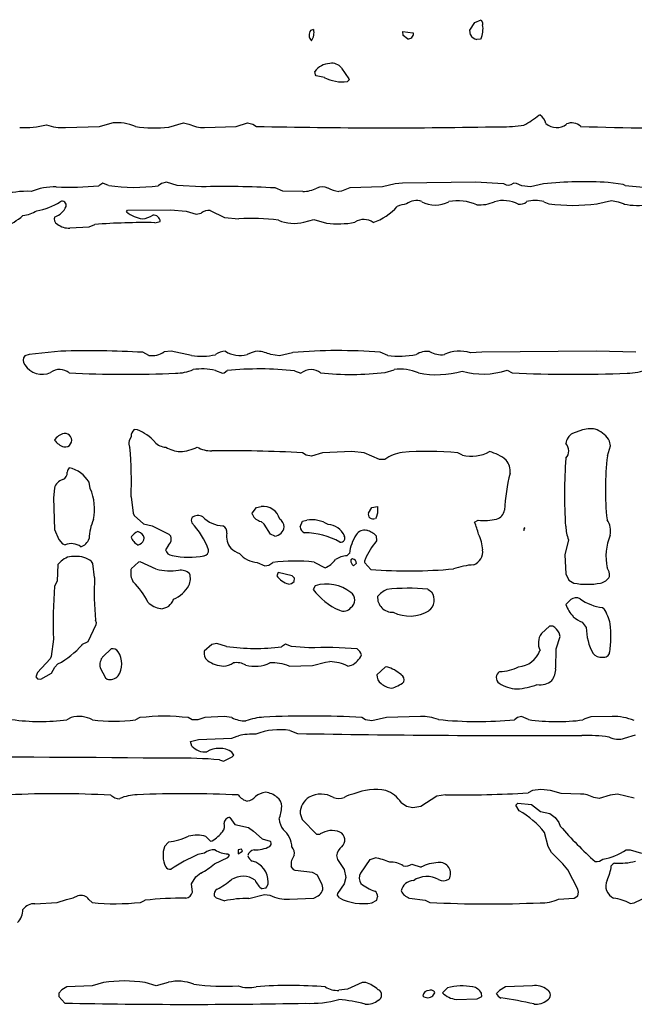
# Model space of a CAD drawing. Extents: x -6.3 to 7.4, y -0.7 to 5.3.
# Drawn here: x 3.8 to 4.5, y 3.1 to 4.2 of the extents above; entities that cross this region are included whole.
import ezdxf

# ---------------------------------------------------------------- set-up
doc = ezdxf.new("R2010")
doc.units = 0
doc.header["$MEASUREMENT"] = 0
doc.linetypes.add('solid', pattern=[0])
doc.layers.add('1', color=1, linetype='solid')

msp = doc.modelspace()

# ---------------------------------------------------------------- linework, layer by layer
at = {"layer": '1', "color": 7, "linetype": 'solid'}
for p, q in [((4.3315, 4.1772), (4.3371, 4.1856)), ((4.3371, 4.1856), (4.344, 4.1885)), ((4.344, 4.1885), (4.3454, 4.185)), ((4.3454, 4.185), (4.3455, 4.183)), ((4.1572, 4.1772), (4.1605, 4.178)), ((4.258, 4.1755), (4.2691, 4.1743)), ((4.2583, 4.1713), (4.258, 4.1755)), ((4.2691, 4.1743), (4.2697, 4.1737)), ((4.3321, 4.1721), (4.3315, 4.1772)), ((4.2632, 4.1677), (4.2583, 4.1713)), ((4.3433, 4.1673), (4.339, 4.1667)), ((4.1623, 4.128), (4.1617, 4.1319)), ((4.1909, 4.1356), (4.199, 4.1239)), ((4.1633, 4.127), (4.1623, 4.128)), ((4.1721, 4.1251), (4.1633, 4.127)), ((4.1992, 4.1228), (4.1971, 4.1206)), ((4.199, 4.1239), (4.1992, 4.1228)), ((4.4071, 4.084), (4.4082, 4.0842)), ((3.8885, 4.0705), (3.9257, 4.0717)), ((3.9257, 4.0717), (3.9399, 4.0755)), ((4.0018, 4.0709), (4.018, 4.0755)), ((4.018, 4.0755), (4.0237, 4.0742)), ((4.041, 4.0705), (4.0757, 4.0717)), ((4.0757, 4.0717), (4.088, 4.0755)), ((4.088, 4.0755), (4.0937, 4.0742)), ((4.0937, 4.0742), (4.0978, 4.0717)), ((4.4528, 4.0716), (4.4528, 4.0717)), ((3.9294, 4.0094), (3.9252, 4.0067)), ((3.9359, 4.007), (3.9294, 4.0094)), ((3.9937, 4.0092), (3.9902, 4.0067)), ((3.9992, 4.0104), (3.9937, 4.0092)), ((4.0109, 4.007), (3.9992, 4.0104)), ((4.0374, 4.0054), (4.0109, 4.007)), ((4.1265, 4.0009), (4.1182, 4.0042)), ((4.2002, 4.0042), (4.1908, 4.0008)), ((4.2359, 4.0056), (4.2002, 4.0042)), ((4.2498, 4.0089), (4.2359, 4.0056)), ((4.2576, 4.0095), (4.2498, 4.0089)), ((4.3375, 4.0104), (4.2576, 4.0095)), ((4.3685, 4.0089), (4.3375, 4.0104)), ((4.3825, 4.0092), (4.3792, 4.0094)), ((4.3885, 4.0067), (4.3825, 4.0092)), ((4.398, 4.0054), (4.3885, 4.0067)), ((4.4122, 4.0089), (4.398, 4.0054)), ((4.4994, 4.008), (4.4831, 4.0102)), ((4.5016, 4.007), (4.4994, 4.008)), ((4.1485, 4.0004), (4.1265, 4.0009)), ((4.1908, 4.0008), (4.188, 4.0004)), ((4.4707, 3.9867), (4.4867, 3.9904)), ((4.4867, 3.9904), (4.4938, 3.9892)), ((3.9554, 3.978), (3.9567, 3.9798)), ((3.9567, 3.9798), (4.0035, 3.9804)), ((4.0035, 3.9804), (4.0208, 3.9789)), ((4.4125, 3.9892), (4.4178, 3.9867)), ((4.4938, 3.9892), (4.5003, 3.9867)), ((4.0208, 3.9789), (4.0317, 3.9754)), ((4.0317, 3.9754), (4.0372, 3.9767)), ((4.0471, 3.9795), (4.0628, 3.9717)), ((4.0628, 3.9717), (4.0785, 3.9704)), ((4.1497, 3.9667), (4.1606, 3.9696)), ((4.1606, 3.9696), (4.1744, 3.9658)), ((3.8935, 3.9604), (3.9146, 3.9617)), ((3.9146, 3.9617), (3.9207, 3.9642)), ((3.9866, 3.9662), (3.9924, 3.9675)), ((3.8488, 3.822), (3.844, 3.8204)), ((3.8835, 3.8254), (3.8488, 3.822)), ((3.9799, 3.8209), (3.9732, 3.8242)), ((4.0042, 3.8254), (3.9967, 3.8246)), ((4.0265, 3.8209), (4.0042, 3.8254)), ((4.123, 3.8204), (4.1134, 3.8217)), ((4.1374, 3.8238), (4.123, 3.8204)), ((4.2415, 3.8209), (4.2332, 3.8242)), ((4.3445, 3.8244), (4.3321, 3.8235)), ((4.47, 3.8254), (4.3445, 3.8244)), ((4.5132, 3.8242), (4.47, 3.8254)), ((4.0528, 3.8042), (4.0606, 3.8013)), ((4.0606, 3.8013), (4.0624, 3.8017)), ((4.0624, 3.8017), (4.0657, 3.8042)), ((4.1396, 3.8038), (4.1465, 3.8014)), ((4.2388, 3.802), (4.2485, 3.8052)), ((4.3722, 3.8045), (4.3778, 3.8017)), ((3.9604, 3.7319), (3.9583, 3.7274)), ((3.9674, 3.7392), (3.9638, 3.7395)), ((4.455, 3.7392), (4.444, 3.7354)), ((4.4821, 3.7107), (4.4855, 3.7217)), ((4.4855, 3.7217), (4.4844, 3.727)), ((4.1522, 3.7117), (4.1482, 3.7142)), ((4.158, 3.7104), (4.1522, 3.7117)), ((4.1702, 3.7142), (4.158, 3.7104)), ((4.2022, 3.7154), (4.1702, 3.7142)), ((4.2157, 3.7142), (4.2022, 3.7154)), ((4.2324, 3.7067), (4.2157, 3.7142)), ((4.3235, 3.7117), (4.3182, 3.7142)), ((4.2385, 3.7067), (4.2324, 3.7067)), ((3.9158, 3.6749), (3.9144, 3.682)), ((3.8765, 3.6754), (3.8754, 3.6649)), ((3.8754, 3.6649), (3.8767, 3.6302)), ((3.9604, 3.6659), (3.9626, 3.6481)), ((3.9626, 3.6481), (3.9638, 3.6456)), ((3.9638, 3.6456), (3.9739, 3.6365)), ((4.0932, 3.6479), (4.0979, 3.6542)), ((4.0934, 3.6464), (4.0932, 3.6479)), ((4.0979, 3.6542), (4.103, 3.6554)), ((4.2205, 3.6479), (4.2241, 3.6542)), ((4.2205, 3.6486), (4.2205, 3.6479)), ((4.2241, 3.6542), (4.2305, 3.6554)), ((4.2305, 3.6479), (4.2289, 3.6433)), ((4.2305, 3.6554), (4.2305, 3.6479)), ((3.9739, 3.6365), (3.9837, 3.6342)), ((4.1062, 3.6361), (4.1028, 3.6388)), ((4.1133, 3.6251), (4.1062, 3.6361)), ((4.1455, 3.6329), (4.1481, 3.6392)), ((4.1481, 3.6392), (4.153, 3.6404)), ((4.2289, 3.6433), (4.228, 3.6423)), ((4.3366, 3.6383), (4.3404, 3.6402)), ((3.8767, 3.6302), (3.8815, 3.6191)), ((3.9707, 3.6264), (3.968, 3.6278)), ((3.9837, 3.6342), (4.0019, 3.625)), ((4.0019, 3.625), (4.0038, 3.6233)), ((4.1178, 3.623), (4.1133, 3.6251)), ((4.3905, 3.6289), (4.3917, 3.632)), ((3.8815, 3.6191), (3.8852, 3.6144)), ((3.8852, 3.6144), (3.8881, 3.6132)), ((4.2289, 3.6233), (4.2291, 3.6176)), ((4.4395, 3.6188), (4.4355, 3.6024)), ((4.0013, 3.6128), (3.9981, 3.6079)), ((4.1968, 3.6013), (4.1996, 3.6041)), ((4.4355, 3.6024), (4.4366, 3.5814)), ((3.8804, 3.5919), (3.8796, 3.5735)), ((3.8839, 3.5953), (3.8804, 3.5919)), ((3.9184, 3.5928), (3.9172, 3.5951)), ((3.9204, 3.5774), (3.9184, 3.5928)), ((3.9687, 3.5943), (3.9604, 3.5869)), ((3.9704, 3.5946), (3.9687, 3.5943)), ((3.9881, 3.5867), (3.9704, 3.5946)), ((4.0987, 3.5941), (4.107, 3.5905)), ((4.1112, 3.5912), (4.1157, 3.5941)), ((4.1609, 3.5945), (4.173, 3.5881)), ((4.2031, 3.5979), (4.2011, 3.5968)), ((4.204, 3.5904), (4.2073, 3.5931)), ((4.2165, 3.5936), (4.223, 3.5865)), ((4.107, 3.5905), (4.1112, 3.5912)), ((4.1217, 3.5831), (4.12, 3.5794)), ((4.1368, 3.5795), (4.1217, 3.5831)), ((4.4366, 3.5814), (4.4398, 3.5747)), ((3.8796, 3.5735), (3.8767, 3.5681)), ((4.1396, 3.577), (4.1368, 3.5795)), ((4.1391, 3.5731), (4.1396, 3.577)), ((4.4398, 3.5747), (4.4455, 3.5715)), ((4.1622, 3.5686), (4.16, 3.5644)), ((4.2896, 3.5615), (4.2853, 3.5645)), ((4.4419, 3.5533), (4.4365, 3.5479)), ((4.4783, 3.5433), (4.4769, 3.5445)), ((3.9224, 3.5279), (3.9214, 3.5309)), ((3.9221, 3.5259), (3.9224, 3.5279)), ((4.4544, 3.5288), (4.4589, 3.5228)), ((3.9133, 3.5076), (3.9221, 3.5259)), ((4.4187, 3.5243), (4.4098, 3.5161)), ((4.4223, 3.5243), (4.4187, 3.5243)), ((4.4305, 3.5129), (4.4294, 3.5169)), ((3.8754, 3.5099), (3.8731, 3.491)), ((3.9067, 3.504), (3.9133, 3.5076)), ((4.0542, 3.5054), (4.0489, 3.5043)), ((4.0649, 3.502), (4.0542, 3.5054)), ((4.4259, 3.4993), (4.4305, 3.5129)), ((3.9386, 3.4993), (3.9297, 3.4911)), ((4.0489, 3.5043), (4.0404, 3.4969)), ((4.1294, 3.5044), (4.1252, 3.5017)), ((4.1363, 3.502), (4.1294, 3.5044)), ((4.155, 3.5004), (4.1363, 3.502)), ((4.4255, 3.4784), (4.4259, 3.4993)), ((3.8719, 3.4883), (3.8578, 3.4734)), ((3.8731, 3.491), (3.8719, 3.4883)), ((4.159, 3.4812), (4.1732, 3.485)), ((4.1732, 3.485), (4.178, 3.4854)), ((3.8578, 3.4734), (3.8563, 3.4688)), ((3.8733, 3.4726), (3.877, 3.4793)), ((3.877, 3.4793), (3.8804, 3.483)), ((3.9267, 3.4787), (3.9326, 3.4675)), ((4.1335, 3.4804), (4.159, 3.4812)), ((4.198, 3.4804), (4.202, 3.4815)), ((4.2387, 3.4793), (4.2297, 3.4711)), ((4.2405, 3.4796), (4.2387, 3.4793)), ((3.8563, 3.4688), (3.8581, 3.4667)), ((3.8581, 3.4667), (3.8616, 3.4663)), ((3.8616, 3.4663), (3.8733, 3.4726)), ((3.9326, 3.4675), (3.9341, 3.4663)), ((3.895, 3.4241), (3.8902, 3.4216)), ((3.9702, 3.4241), (3.9652, 3.4216)), ((4.0274, 3.4216), (4.0231, 3.4241)), ((4.0335, 3.4216), (4.0274, 3.4216)), ((4.0412, 3.4241), (4.0335, 3.4216)), ((4.0624, 3.4254), (4.0412, 3.4241)), ((4.0707, 3.4241), (4.0624, 3.4254)), ((4.2172, 3.4216), (4.2132, 3.4241)), ((4.2242, 3.4204), (4.2172, 3.4216)), ((4.2403, 3.4241), (4.2242, 3.4204)), ((4.2774, 3.4254), (4.2403, 3.4241)), ((4.3838, 3.4241), (4.3803, 3.4216)), ((4.388, 3.4254), (4.3838, 3.4241)), ((4.3957, 3.422), (4.388, 3.4254)), ((4.4573, 3.4228), (4.4553, 3.4216)), ((4.4641, 3.4249), (4.4573, 3.4228)), ((4.4872, 3.4254), (4.4641, 3.4249)), ((4.1344, 3.4099), (4.1428, 3.4066)), ((4.0254, 3.3979), (4.0343, 3.4002)), ((4.027, 3.3929), (4.0254, 3.3979)), ((4.0343, 3.4002), (4.0707, 3.4016)), ((4.0707, 3.4016), (4.0765, 3.4036)), ((4.0765, 3.4036), (4.0781, 3.4041)), ((4.501, 3.4016), (4.513, 3.4054)), ((4.0572, 3.3779), (4.0615, 3.3764)), ((4.0615, 3.3764), (4.0713, 3.381)), ((4.073, 3.3831), (4.0709, 3.3864)), ((4.0713, 3.381), (4.073, 3.3831)), ((4.4, 3.3441), (4.3953, 3.3416)), ((4.4093, 3.3454), (4.4, 3.3441)), ((4.4197, 3.3441), (4.4093, 3.3454)), ((4.4316, 3.3408), (4.4197, 3.3441)), ((4.2953, 3.3379), (4.2777, 3.3268)), ((4.3047, 3.3395), (4.2953, 3.3379)), ((4.4525, 3.3404), (4.4316, 3.3408)), ((4.473, 3.3354), (4.4672, 3.3366)), ((4.485, 3.3391), (4.473, 3.3354)), ((4.493, 3.3404), (4.485, 3.3391)), ((4.5116, 3.3358), (4.493, 3.3404)), ((4.262, 3.3268), (4.2564, 3.3309)), ((4.2692, 3.3254), (4.262, 3.3268)), ((4.2777, 3.3268), (4.2692, 3.3254)), ((4.3818, 3.3281), (4.3839, 3.3302)), ((4.3854, 3.322), (4.3818, 3.3281)), ((4.3839, 3.3302), (4.3989, 3.3289)), ((4.3989, 3.3289), (4.4089, 3.3214)), ((4.0687, 3.3146), (4.0741, 3.3069)), ((4.1455, 3.3191), (4.1478, 3.3126)), ((4.1478, 3.3126), (4.1637, 3.2964)), ((4.4089, 3.3214), (4.4189, 3.3189)), ((4.4189, 3.3189), (4.4248, 3.3146)), ((4.4248, 3.3146), (4.4291, 3.3091)), ((4.0741, 3.3069), (4.0889, 3.3039)), ((4.0889, 3.3039), (4.0945, 3.2998)), ((4.4291, 3.3091), (4.4305, 3.3052)), ((4.0423, 3.2937), (4.0475, 3.2889)), ((4.0945, 3.2998), (4.1039, 3.2914)), ((4.1039, 3.2914), (4.1127, 3.2888)), ((4.1637, 3.2964), (4.1674, 3.2966)), ((4.4172, 3.2828), (4.4132, 3.2981)), ((3.997, 3.2828), (4.0013, 3.2878)), ((4.0475, 3.2889), (4.0494, 3.2891)), ((4.0812, 3.2799), (4.0778, 3.2791)), ((4.0778, 3.2791), (4.0778, 3.2748)), ((4.0824, 3.2779), (4.0812, 3.2799)), ((4.1127, 3.2888), (4.1136, 3.2879)), ((4.4209, 3.2765), (4.4172, 3.2828)), ((4.5025, 3.2791), (4.5072, 3.2794)), ((4.5072, 3.2794), (4.5194, 3.2757)), ((4.0409, 3.2757), (4.0337, 3.2741)), ((4.0517, 3.2639), (4.0663, 3.271)), ((4.0663, 3.271), (4.0681, 3.2729)), ((4.0681, 3.2729), (4.0665, 3.2747)), ((4.0778, 3.2748), (4.0824, 3.2779)), ((4.1855, 3.2729), (4.1865, 3.2688)), ((4.1865, 3.2688), (4.194, 3.2576)), ((4.2119, 3.2538), (4.2224, 3.2687)), ((4.2224, 3.2687), (4.2276, 3.2704)), ((4.4333, 3.264), (4.4209, 3.2765)), ((4.1386, 3.2572), (4.1357, 3.2611)), ((4.1402, 3.2566), (4.1386, 3.2572)), ((4.194, 3.2576), (4.1955, 3.2491)), ((4.268, 3.2634), (4.278, 3.2604)), ((4.4387, 3.2574), (4.4333, 3.264)), ((4.4497, 3.2361), (4.4387, 3.2574)), ((4.0265, 3.2422), (4.0312, 3.2496)), ((4.0312, 3.2496), (4.0367, 3.2539)), ((4.1593, 3.2545), (4.1402, 3.2566)), ((4.1646, 3.2515), (4.1593, 3.2545)), ((4.1696, 3.2411), (4.1646, 3.2515)), ((4.1955, 3.2491), (4.194, 3.2419)), ((4.0276, 3.233), (4.0265, 3.2422)), ((4.108, 3.2372), (4.1041, 3.2365)), ((4.194, 3.2419), (4.1864, 3.2314)), ((4.4505, 3.2329), (4.4497, 3.2361)), ((3.8796, 3.2216), (3.8899, 3.225)), ((3.8899, 3.225), (3.8972, 3.2266)), ((3.8972, 3.2266), (3.9024, 3.2291)), ((3.9143, 3.225), (3.9179, 3.2214)), ((4.0513, 3.2287), (4.0535, 3.2267)), ((4.0535, 3.2267), (4.063, 3.2234)), ((4.0893, 3.2261), (4.1067, 3.2304)), ((4.1067, 3.2304), (4.1124, 3.2296)), ((4.1337, 3.2254), (4.1605, 3.2264)), ((4.1605, 3.2264), (4.1652, 3.2288)), ((4.1864, 3.2314), (4.1861, 3.2295)), ((4.1861, 3.2295), (4.1885, 3.2267)), ((4.2296, 3.224), (4.2305, 3.2279)), ((4.2652, 3.2264), (4.2825, 3.2241)), ((4.4285, 3.2252), (4.4456, 3.2263)), ((4.4456, 3.2263), (4.4496, 3.229)), ((4.4496, 3.229), (4.4505, 3.2329)), ((4.5113, 3.2211), (4.5282, 3.2291)), ((3.8551, 3.2202), (3.8796, 3.2216)), ((3.9707, 3.2216), (3.9757, 3.2241)), ((4.2243, 3.2213), (4.2296, 3.224)), ((4.2825, 3.2241), (4.2878, 3.2216)), ((4.5071, 3.2205), (4.5113, 3.2211)), ((3.8902, 3.1293), (3.8847, 3.1261)), ((3.918, 3.1304), (3.8902, 3.1293)), ((3.9302, 3.1341), (3.918, 3.1304)), ((3.988, 3.1304), (3.9757, 3.1341)), ((4.0012, 3.1341), (3.988, 3.1304)), ((4.2135, 3.1341), (4.1975, 3.1266)), ((4.2174, 3.1341), (4.2135, 3.1341)), ((4.3069, 3.1282), (4.3015, 3.1228)), ((4.3705, 3.1293), (4.3639, 3.1252)), ((4.4, 3.1304), (4.3705, 3.1293)), ((3.8847, 3.1261), (3.8815, 3.1222)), ((3.8815, 3.1222), (3.8815, 3.1185)), ((3.8815, 3.1185), (3.8879, 3.1114)), ((4.1975, 3.1266), (4.188, 3.1254)), ((4.2909, 3.1194), (4.293, 3.1227)), ((4.3393, 3.1162), (4.3446, 3.1187)), ((4.3446, 3.1187), (4.3444, 3.1222)), ((4.3639, 3.1252), (4.3605, 3.1218)), ((4.3165, 3.1155), (4.3393, 3.1162))]:
    msp.add_line(p, q, dxfattribs=at)
for centre, radius, start, end in [((4.1643, 4.1717), 0.0089, 142.316, 224.6226), ((4.1443, 4.1747), 0.0165, -34.095, 11.2684), ((4.3214, 4.1783), 0.0245, -26.5053, 11.0129), ((4.2639, 4.1735), 0.00586, -96.2336, 1.5388), ((4.3424, 4.1781), 0.0119, 210.1972, 253.2858), ((4.1785, 4.1197), 0.0207, 91.4934, 144.263), ((4.1806, 4.1278), 0.013, 37.2542, 101.748), ((4.1922, 4.1657), 0.0453, 243.6307, 276.185), ((4.3265, 4.1861), 0.1301, 299.5919, 308.2951), ((4.3989, 4.0707), 0.0164, 14.2997, 55.3657), ((3.8431, 4.1711), 0.1007, 267.3539, 284.2487), ((3.8847, 4.1166), 0.0463, 248.7646, 274.6691), ((3.945, 4.0228), 0.0529, 67.5099, 95.5073), ((3.9865, 4.2109), 0.1409, 261.306, 276.2278), ((4.0395, 4.1052), 0.0347, 243.0392, 272.4855), ((4.2399, 10.4035), 6.3334, 268.71393, 271.13426), ((4.3688, 4.2168), 0.1455, 268.6087, 278.6545), ((4.4263, 4.0882), 0.0178, 229.4814, 307.9048), ((4.443, 4.0609), 0.0146, 47.6393, 113.4094), ((4.5314, 6.0157), 1.9456, 267.6831, 272.0424), ((3.8766, 3.9375), 0.0679, 88.4193, 112.1757), ((3.8935, 4.3174), 0.3123, 267.2473, 275.8383), ((3.9643, 4.1923), 0.1874, 261.285, 277.9679), ((4.0637, 3.0696), 0.9362, 86.662, 91.6062), ((4.1491, 4.0306), 0.0302, 268.784, 299.0106), ((4.1698, 3.9897), 0.0157, 67.2042, 112.8326), ((4.1932, 4.038), 0.0379, 242.9625, 262.094), ((4.3735, 4.0167), 0.00926, 236.7888, 307.8262), ((4.4565, 3.5546), 0.4564, 86.6573, 95.5698), ((4.5348, 4.2547), 0.2499, 262.3619, 277.0001), ((3.8458, 3.9179), 0.0827, 86.467, 109.5433), ((4.2726, 3.9743), 0.0162, 67.5546, 129.7737), ((4.368, 3.9548), 0.0357, 62.712, 105.4494), ((4.403, 3.9526), 0.0379, 75.4133, 104.5637), ((3.846, 4.0457), 0.0675, 279.5505, 303.078), ((3.8721, 3.9904), 0.0183, 284.9139, 339.361), ((3.885, 3.9853), 0.00445, -18.4029, 119.5372), ((4.0457, 3.9656), 0.014, 84.1977, 127.5727), ((4.2047, 4.0261), 0.0633, 289.2499, 318.3663), ((4.2708, 3.9332), 0.0542, 99.1315, 110.2879), ((4.2936, 4.0165), 0.0311, 241.3976, 298.5878), ((4.3183, 3.9387), 0.0515, 66.3095, 101.0439), ((4.3421, 4.0255), 0.0398, 265.501, 294.2504), ((4.3864, 3.9965), 0.0102, 258.6323, 314.1817), ((4.4443, 4.2175), 0.2323, 263.4573, 276.5342), ((4.515, 4.0554), 0.0703, 257.9019, 280.2803), ((3.7963, 4.0256), 0.0689, 291.359, 311.4999), ((3.8374, 4.0123), 0.0385, 276.8457, 300.9133), ((3.8825, 3.9702), 0.00617, 156.3279, 243.2282), ((3.9775, 4.0051), 0.035, 230.9682, 262.5723), ((3.9712, 3.993), 0.0226, 274.4323, 305.5005), ((3.9851, 3.9673), 0.00726, 1.363, 96.1076), ((4.0922, 3.7524), 0.2185, 82.2191, 93.6028), ((4.1391, 4.011), 0.0456, 247.6806, 283.4476), ((4.2153, 3.9523), 0.0174, 53.9579, 123.7725), ((3.8919, 3.9796), 0.0193, 230.7152, 274.6885), ((3.974, 3.2975), 0.6688, 88.917, 94.5711), ((4.1875, 4.0579), 0.093, 261.9036, 281.2716), ((3.8504, 3.8155), 0.00805, 142.3656, 218.0942), ((3.913, 2.732), 1.0939, 86.8454, 91.5447), ((3.983, 3.8463), 0.0257, 263.0517, 302.2899), ((4.0377, 3.8839), 0.0641, 259.9893, 283.6232), ((4.0656, 3.8012), 0.0242, 94.098, 122.0362), ((4.0798, 3.8506), 0.0299, 237.6983, 284.8733), ((4.1023, 3.7956), 0.03, 95.8491, 119.5149), ((4.0955, 3.7826), 0.043, 65.4088, 85.1037), ((4.1874, 3.2671), 0.559, 85.2964, 95.1272), ((4.2545, 3.9211), 0.1011, 262.6321, 280.4023), ((4.2847, 3.803), 0.0222, 83.1058, 122.6344), ((4.3005, 3.8476), 0.0261, 239.9675, 276.6579), ((4.32, 3.7883), 0.0373, 70.9919, 116.2484), ((3.8629, 3.8224), 0.0223, 212.1063, 295.0369), ((3.8822, 3.7888), 0.0166, 50.7258, 126.3988), ((3.9546, 4.9961), 1.196, 267.0323, 272.6193), ((4.0101, 3.8462), 0.0448, 268.9404, 294.0886), ((4.0379, 3.7432), 0.0628, 76.3151, 98.6804), ((4.101, 3.4669), 0.3391, 83.4667, 95.9841), ((4.1599, 3.7813), 0.0242, 94.6733, 123.8359), ((4.1576, 3.7897), 0.0158, 49.6948, 88.5382), ((4.2018, 4.1306), 0.3306, 264.0883, 276.4201), ((4.2551, 3.7524), 0.0533, 67.7683, 97.1745), ((4.2954, 3.9046), 0.1049, 258.9218, 285.2362), ((4.3457, 3.8876), 0.0872, 254.9065, 287.6618), ((4.4446, 5.1907), 1.3906, 267.2448, 272.4325), ((4.501, 3.8835), 0.0822, 271.811, 288.2504), ((3.8904, 3.7193), 0.0163, 101.6623, 148.2381), ((3.888, 3.7279), 0.00744, 262.4277, 457.2669), ((3.9697, 3.7323), 0.00931, 129.4208, 182.7509), ((3.9516, 3.6964), 0.0457, 40.4094, 69.7192), ((4.4522, 3.7217), 0.016, 120.8404, 170.469), ((4.4632, 3.7136), 0.0269, 73.5224, 107.6231), ((4.4581, 3.7116), 0.0305, 30.2808, 65.4349), ((3.894, 3.7419), 0.0224, 218.4399, 251.7493), ((3.9674, 3.7248), 0.00942, 163.9171, 209.173), ((3.9991, 3.7374), 0.0171, 222.0971, 268.0925), ((4.428, 3.7161), 0.0118, -42.5917, 44.5348), ((3.5453, 3.6834), 0.4155, -2.4135, 5.074), ((4.0169, 3.7517), 0.0363, 239.649, 265.8228), ((4.0112, 3.7642), 0.0489, 273.4938, 296.3857), ((4.0481, 3.7462), 0.0299, 239.4999, 271.2921), ((4.0657, 2.1833), 1.5331, 86.9167, 90.632), ((4.2626, 3.6756), 0.0393, 97.7168, 127.7798), ((4.2858, 3.3777), 0.338, 84.498, 94.8352), ((4.3334, 3.7513), 0.0409, 255.9584, 298.6299), ((4.342, 3.6714), 0.0454, 49.9675, 76.0154), ((4.7887, 3.6741), 0.3088, 173.1917, 186.2291), ((4.3569, 3.6941), 0.0188, 352.6404, 400.072), ((4.9323, 3.6685), 0.4972, 175.4311, 184.0237), ((3.8828, 3.692), 0.00769, -68.3486, 6.5905), ((3.898, 3.6923), 0.0076, 134.4987, 175.0405), ((3.8855, 3.6649), 0.0336, 30.5663, 77.6134), ((4.5806, 3.6402), 0.2115, 165.9133, 176.9642), ((3.8897, 3.6718), 0.0137, 107.3325, 164.6105), ((3.8657, 3.6529), 0.0547, 347.6256, 383.7028), ((4.0336, 3.6352), 0.0102, 58.8755, 128.133), ((4.1057, 3.6519), 0.0134, 203.9969, 257.3993), ((4.1049, 3.6365), 0.019, 15.4204, 96.028), ((4.2254, 3.6469), 0.00525, 161.4707, 298.4877), ((4.3577, 3.6529), 0.0118, 285.2021, 352.8115), ((3.9764, 3.6171), 0.0621, 157.1331, 177.1749), ((4.0323, 3.64), 0.00593, 146.7987, 204.523), ((3.9651, 3.5783), 0.0856, 20.2382, 43.8139), ((4.0617, 3.6659), 0.0316, 223.8915, 268.903), ((4.1156, 3.6316), 0.0126, 6.1883, 52.6238), ((4.1583, 3.6063), 0.0345, 58.7377, 98.8296), ((4.1751, 3.6153), 0.0205, 22.7108, 86.9828), ((4.2837, 3.6139), 0.0582, 10.9062, 24.7434), ((4.3465, 3.7092), 0.0692, 264.9646, 281.8978), ((4.4644, 3.6284), 0.0212, 347.7413, 395.1897), ((3.9768, 3.6088), 0.021, 114.9582, 141.3297), ((3.9681, 3.6204), 0.00654, 344.0965, 426.6945), ((4.0575, 3.6272), 0.00792, -8.9634, 63.1747), ((4.0858, 3.6228), 0.0208, 171.1381, 219.1374), ((4.1167, 3.6344), 0.0115, 275.2764, 352.7204), ((4.1525, 3.6333), 0.007, 182.7631, 251.4399), ((4.1501, 3.5467), 0.0799, 60.6777, 89.8919), ((4.2438, 3.5991), 0.0445, 145.5835, 173.6465), ((4.2159, 3.6195), 0.01, 74.7511, 151.5527), ((4.2132, 3.6079), 0.022, 44.5544, 76.0489), ((4.3024, 3.6054), 0.0432, 3.3804, 26.9288), ((4.3939, 3.6294), 0.00346, 129.7635, 186.8975), ((4.4896, 3.6371), 0.0533, 183.7108, 200.0213), ((4.5419, 3.6005), 0.0614, 157.5723, 191.6303), ((3.895, 3.5973), 0.0174, 53.119, 113.4031), ((3.9016, 3.624), 0.0134, 286.7776, 343.2225), ((3.9756, 3.6273), 0.0161, 199.5742, 241.5868), ((3.9647, 3.6233), 0.0107, 287.5538, 334.1675), ((3.9951, 3.6199), 0.00939, -48.6906, 21.1258), ((4.1902, 3.6208), 0.00452, -102.9057, 32.8339), ((4.3011, 3.5597), 0.0924, 141.2136, 155.9086), ((4.0066, 3.6102), 0.00877, 194.7852, 262.409), ((4.0394, 3.6073), 0.00605, 278.5557, 365.9679), ((4.0887, 3.6305), 0.0282, 227.5657, 250.1589), ((4.0998, 3.6206), 0.0265, 218.8601, 267.7332), ((4.3298, 3.6061), 0.0158, 292.4165, 366.6298), ((3.8968, 3.5822), 0.0184, 82.4334, 134.5242), ((3.9019, 3.5763), 0.0243, 50.7611, 96.4593), ((4.0233, 3.6943), 0.0945, 259.1114, 280.3715), ((4.1398, 3.4024), 0.1932, 83.7331, 97.1648), ((4.1604, 3.6152), 0.0299, 294.8984, 323.0034), ((4.1982, 3.5757), 0.0256, 93.1284, 122.9867), ((4.2081, 3.5961), 0.00706, 174.7729, 234.329), ((4.2024, 3.5931), 0.00486, 359.5607, 441.4152), ((4.2203, 3.5953), 0.00415, 149.6278, 204.4737), ((4.3396, 3.5143), 0.0772, 92.8657, 109.7554), ((3.9816, 3.583), 0.0216, 169.6898, 208.8257), ((4.0037, 3.6508), 0.0659, 256.3907, 277.6461), ((4.0149, 3.5715), 0.0141, 46.6982, 100.0385), ((4.0065, 3.5763), 0.0189, 336.5464, 376.8812), ((4.265, 4.1235), 0.5387, 265.525, 275.1723), ((4.4705, 3.5798), 0.014, 355.2231, 396.605), ((4.3105, 3.5624), 0.3904, 177.798, 184.6275), ((3.91, 3.5171), 0.0766, 25.9952, 46.4857), ((4.1397, 3.594), 0.0245, 216.3897, 253.9299), ((4.1331, 3.5783), 0.00788, 268.6531, 319.0672), ((4.1744, 3.5269), 0.0434, 51.9684, 106.2818), ((4.46, 3.6501), 0.08, 259.5307, 280.4538), ((4.4718, 3.5857), 0.0145, 280.8664, 330.5118), ((4.3556, 3.5286), 0.4805, 175.2861, 182.2352), ((3.9911, 3.5886), 0.0383, 294.6537, 328.8133), ((4.2169, 3.6068), 0.071, 216.6378, 246.5999), ((4.1954, 3.5529), 0.0101, 305.0242, 414.9758), ((4.2514, 3.5393), 0.0273, 113.724, 140.0878), ((4.2637, 3.3689), 0.1969, 83.7054, 96.7969), ((4.278, 3.5529), 0.0145, 306.4829, 396.4769), ((3.9958, 3.5663), 0.023, 222.8339, 263.0172), ((3.9927, 3.5585), 0.0151, 270.8191, 341.7853), ((4.2464, 3.5556), 0.016, 175.3818, 274.0938), ((4.4477, 3.5462), 0.00915, 60.3487, 129.2501), ((4.4837, 3.5985), 0.0544, 234.6311, 262.7803), ((4.1931, 3.5509), 0.0102, 244.7723, 322.2722), ((4.2656, 3.5758), 0.0405, 243.5651, 301.2885), ((4.477, 3.5639), 0.0435, 201.4758, 222.1367), ((4.4358, 3.5164), 0.0504, 11.9021, 32.2652), ((4.4667, 3.5599), 0.0335, 228.9885, 248.3986), ((4.3697, 3.5128), 0.1162, 351.4851, 366.9253), ((4.4249, 3.5057), 0.0184, 145.3938, 205.5667), ((4.4109, 3.5062), 0.0214, 30.0466, 57.7782), ((4.5196, 3.5235), 0.0607, 180.6644, 208.7454), ((3.8419, 3.5583), 0.0846, 297.0609, 320.0505), ((3.9403, 3.4928), 0.00672, 29.1747, 104.5711), ((3.9277, 3.4829), 0.0227, 324.3614, 395.6386), ((4.0512, 3.4948), 0.0109, 169.2299, 231.5545), ((4.0964, 3.7239), 0.2241, 261.9287, 277.3979), ((4.1725, 3.0501), 0.4507, 85.4778, 92.2255), ((4.2015, 3.4894), 0.0119, 16.9804, 56.7594), ((4.3821, 3.5074), 0.0279, 275.4147, 339.7226), ((4.475, 3.5016), 0.0113, 220.101, 278.644), ((4.4783, 3.4966), 0.00636, 255.5368, 350.9031), ((3.9407, 3.4818), 0.0144, 139.9132, 192.7001), ((4.0658, 3.5211), 0.0409, 238.3867, 264.1969), ((4.0584, 3.5071), 0.0269, 276.9744, 301.4011), ((4.0754, 3.4614), 0.0229, 61.9144, 97.5192), ((4.0961, 3.5173), 0.037, 254.5274, 296.2306), ((4.1154, 3.4401), 0.0441, 65.8655, 93.877), ((4.1771, 3.4393), 0.0461, 63.0332, 88.8934), ((4.1906, 3.5031), 0.0245, 297.7877, 335.2544), ((4.2289, 3.4393), 0.042, 49.3173, 73.9449), ((4.3682, 3.4679), 0.00774, 121.816, 232.8828), ((4.3634, 3.5218), 0.0473, 270.9472, 296.9187), ((4.4058, 3.477), 0.0197, 321.2809, 364.0285), ((3.9375, 3.4774), 0.0116, 252.94, 318.3544), ((4.2397, 3.4698), 0.01, 172.8123, 236.7081), ((4.2357, 3.4923), 0.0374, 285.2367, 308.6908), ((4.2535, 3.4656), 0.00615, 336.0946, 423.4646), ((4.4084, 3.4803), 0.0203, 261.4465, 309.3523), ((4.2494, 3.4796), 0.0237, 229.9946, 260.5801), ((4.3851, 3.495), 0.0396, 236.9993, 266.8987), ((4.375, 3.5457), 0.0906, 275.0604, 289.5695), ((3.8614, 3.6504), 0.2306, 262.1427, 277.1843), ((3.9036, 3.3955), 0.0299, 60.8744, 106.722), ((3.9417, 3.6126), 0.1924, 262.9772, 277.0324), ((3.9967, 3.1923), 0.2333, 83.4941, 96.5143), ((4.0852, 3.4519), 0.0313, 242.4097, 271.8552), ((4.1081, 3.3618), 0.0627, 92.1134, 110.4176), ((4.1561, 2.407), 1.0188, 86.7885, 92.8338), ((4.2781, 3.3719), 0.0535, 69.3668, 90.7365), ((4.3405, 3.8541), 0.4343, 264.2524, 275.26), ((4.4268, 3.6372), 0.2175, 261.7934, 277.5244), ((4.4883, 3.3638), 0.0616, 67.7866, 90.952), ((4.123, 3.3422), 0.0687, 80.4658, 112.0953), ((4.0933, 3.3415), 0.0645, 86.5746, 103.6), ((4.4024, 18.6358), 15.2314, 269.02309, 270.19462), ((4.4582, 3.2059), 0.1986, 82.5987, 91.1599), ((4.4938, 3.4218), 0.0214, 242.0598, 289.562), ((4.0409, 3.4045), 0.018, 219.9646, 278.2933), ((4.057, 3.3643), 0.0261, 57.7114, 121.3048), ((3.7507, -22.152), 25.5328, 89.42312, 90.65109), ((4.0164, 2.8864), 0.4932, 85.2561, 91.0016), ((4.2282, 3.2859), 0.0595, 79.0739, 113.4094), ((4.2282, 3.3127), 0.0336, 32.8406, 70.2323), ((3.879, 2.238), 1.1027, 86.9276, 92.7071), ((3.9483, 3.3508), 0.0155, 229.0921, 268.7389), ((3.9671, 3.2932), 0.0463, 90.1441, 114.3863), ((4.0203, 2.1213), 1.2194, 87.289, 92.5076), ((4.0906, 3.3475), 0.015, 213.1218, 260.0243), ((4.0867, 3.3451), 0.0124, 275.813, 323.0015), ((4.1105, 3.3205), 0.022, 96.5775, 129.003), ((4.1045, 3.3181), 0.0245, 50.0603, 81.913), ((4.1135, 3.327), 0.012, 358.2392, 415.7634), ((4.166, 3.3192), 0.0205, 120.2874, 180.1203), ((4.1687, 3.3142), 0.0261, 58.915, 120.0672), ((4.188, 3.3492), 0.0138, 245.3345, 294.7039), ((4.207, 3.3166), 0.024, 95.6602, 123.4367), ((4.3182, 4.6936), 1.3542, 269.4271, 273.2617), ((4.4516, 3.306), 0.0344, 62.9864, 88.5108), ((4.0791, 3.3296), 0.0465, 338.8502, 356.2683), ((4.3427, 3.2439), 0.089, 37.5622, 61.3283), ((4.0687, 3.3084), 0.00624, 89.8208, 180.1791), ((4.1444, 3.3151), 0.022, 185.7238, 217.534), ((4.0522, 3.3055), 0.0106, 323.4505, 375.6377), ((4.1103, 3.2811), 0.0264, 2.1206, 51.1015), ((4.1804, 3.2765), 0.0239, 68.5752, 122.6397), ((4.773, 3.6045), 0.4549, 221.1613, 228.0177), ((3.9913, 3.3649), 0.0777, 277.4238, 294.4134), ((4.0322, 3.2634), 0.032, 71.6145, 105.9976), ((4.0145, 3.3398), 0.0616, 304.542, 318.7487), ((4.1848, 3.29), 0.00971, -49.6007, 63.8148), ((4.0236, 3.2733), 0.0282, 160.4843, 205.9456), ((4.0505, 3.2646), 0.0147, 82.2642, 130.4879), ((4.0669, 3.3005), 0.0257, 235.9587, 269.2967), ((4.0969, 3.2704), 0.0091, 100.7244, 163.9189), ((4.0964, 3.3165), 0.0372, 268.1603, 295.4172), ((4.1097, 3.2862), 0.00421, -51.8611, 23.5723), ((4.1298, 3.2754), 0.00963, 348.0792, 404.2198), ((4.1997, 3.2711), 0.0144, 126.9592, 173.1046), ((4.4669, 3.3322), 0.0639, 279.3076, 303.8634), ((4.1019, 3.1142), 0.1738, 113.0906, 124.1834), ((4.0966, 3.275), 0.00871, 194.1345, 247.2552), ((4.1539, 3.2625), 0.0183, 143.6538, 184.4085), ((4.2181, 3.2065), 0.0646, 66.608, 81.5393), ((4.4701, 3.2769), 0.0105, 262.6317, 312.7922), ((4.0031, 3.2632), 0.00529, 204.2445, 282.665), ((4.0087, 3.3122), 0.0647, 295.6782, 311.7034), ((4.0868, 3.2442), 0.0237, -1.0772, 74.3751), ((4.2448, 3.2411), 0.0247, 56.241, 92.4734), ((4.2609, 3.2749), 0.0135, 259.632, 301.5277), ((4.3002, 3.2146), 0.0509, 93.9477, 115.9296), ((4.2982, 3.2533), 0.0121, -30.2699, 96.8385), ((4.4404, 3.2665), 0.0462, 333.385, 354.0525), ((4.4919, 3.258), 0.0067, 103.131, 145.7894), ((4.4934, 3.3522), 0.0877, 268.052, 282.7908), ((4.0173, 3.3088), 0.0817, 297.2661, 310.6392), ((4.0829, 3.2274), 0.0229, 54.5424, 122.6462), ((4.2221, 3.2482), 0.0117, 151.2394, 210.7111), ((4.2843, 3.2245), 0.0256, 59.7199, 125.0185), ((4.3024, 3.2563), 0.011, 241.8591, 304.456), ((4.0582, 3.2301), 0.00694, 119.5849, 191.0258), ((4.1173, 3.2554), 0.0231, 203.8804, 235.0302), ((4.1023, 3.2432), 0.00822, -46.2657, 3.8641), ((4.1608, 3.2374), 0.00964, 297.1374, 382.8393), ((4.2432, 3.2819), 0.0504, 231.8218, 251.6821), ((4.2698, 3.2317), 0.0138, 90.8431, 168.6675), ((4.4948, 3.2397), 0.0145, 154.7172, 246.2164), ((3.9052, 3.2179), 0.0115, 37.8944, 104.2042), ((4.0198, 2.806), 0.4204, 89.9092, 96.0263), ((4.0196, 3.2345), 0.00814, 276.202, 349.5373), ((4.0888, 3.1036), 0.1225, 89.7686, 102.178), ((4.1308, 3.2664), 0.0412, 243.5105, 274.1538), ((4.2143, 3.2756), 0.0553, 242.2606, 280.4754), ((4.223, 3.228), 0.00752, 359.3984, 413.7303), ((4.27, 3.2408), 0.0152, 205.1248, 251.5439), ((4.4097, 3.2686), 0.0474, 268.6048, 293.4503), ((4.4814, 3.1727), 0.0543, 61.7338, 81.9937), ((3.8219, 3.2139), 0.0201, 314.9607, 360.4571), ((3.8545, 3.2048), 0.0155, 87.7062, 143.3287), ((3.9433, 3.479), 0.2588, 264.3639, 276.0635), ((4.3518, 4.472), 1.252, 267.068, 272.596), ((3.953, 2.9632), 0.1724, 82.4323, 97.5774), ((4.0119, 3.0894), 0.046, 67.9222, 103.367), ((4.0622, 3.3776), 0.2478, 262.3267, 273.592), ((4.0892, 3.1652), 0.0368, 251.9445, 283.016), ((4.1336, 2.648), 0.4827, 85.2918, 94.2914), ((4.1864, 3.1502), 0.0249, 237.9681, 273.6001), ((4.2021, 3.092), 0.0448, 49.5044, 70.0224), ((4.3232, 3.0649), 0.0653, 79.9852, 104.4202), ((4.3318, 3.1151), 0.0144, 29.2451, 79.1633), ((4.4032, 3.1097), 0.0209, 51.4783, 98.9528), ((4.2284, 3.1203), 0.0064, 296.5158, 423.4842), ((4.2868, 3.1182), 0.00707, 87.6891, 171.8768), ((4.2853, 3.1257), 0.00846, 229.8103, 311.812), ((4.2889, 3.1214), 0.0043, 17.868, 114.3487), ((4.3186, 3.1389), 0.0235, 223.2035, 264.8718), ((4.3706, 3.1272), 0.0115, 207.9573, 242.9657), ((4.3038, 2.6754), 0.4459, 77.3104, 82.0583), ((4.4134, 3.1203), 0.00637, 295.9428, 424.0572), ((4.0238, 9.9398), 6.8298, 268.85971, 271.07175), ((4.1578, 3.22), 0.1089, 266.744, 286.1001), ((4.161, 2.875), 0.2419, 76.682, 83.6063), ((4.2191, 3.1291), 0.0189, 262.85, 309.8599), ((4.4041, 3.129), 0.0188, 262.6422, 310.0671)]:
    msp.add_arc(centre, radius, start, end, dxfattribs=at)

doc.saveas('drawing.dxf')
